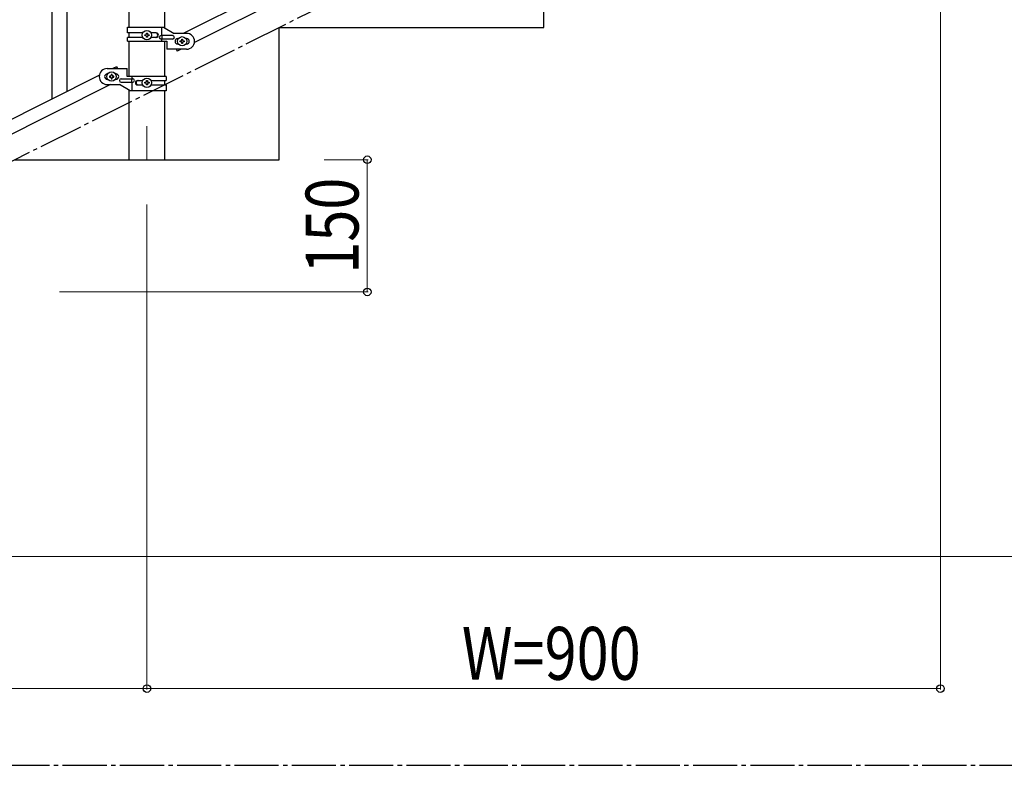
# Model space of a CAD drawing. Units: millimetres. Extents: x 250 to 8280, y 75 to 5795.
# Drawn here: x 1811 to 2928, y 3257 to 4103 of the extents above; entities that cross this region are included whole.
import ezdxf

# ---------------------------------------------------------------- set-up
doc = ezdxf.new("R2010")
doc.units = ezdxf.units.MM
doc.linetypes.add('YCENTER_1', pattern=[13, 10, -1, 1, -1])
for name, color, linetype, lineweight in [('YKK_12', 2, 'Continuous', 13), ('YKK_A1', 4, 'Continuous', 30), ('YKK_D', 6, 'Continuous', 13)]:
    doc.layers.add(name, color=color, linetype=linetype, lineweight=lineweight)
doc.styles.add('text-b', font='extslim2.shx', dxfattribs={"width": 0.8, "bigfont": 'extfont2.shx'})

msp = doc.modelspace()

# ---------------------------------------------------------------- linework, layer by layer
at = {"layer": 'YKK_12', "linetype": 'YCENTER_1', "ltscale": 5}
msp.add_line((1955.6, 3982.6), (1955.6, 3944.5), dxfattribs=at)
at = {"layer": 'YKK_A1', "linetype": 'Continuous', "ltscale": 0.5}
for p, q in [((1935.4, 4094.8), (1935.4, 4674.5)), ((1975.9, 4094), (1975.9, 4674.5)), ((2801.7, 4490.3), (1996.9, 4087.8)), ((2814.4, 4479.9), (2009.5, 4077.3)), ((2405.6, 4094.5), (2405.6, 4244.5)), ((1933.6, 4094.8), (1974.5, 4094.8)), ((1933.6, 4088.3), (1933.6, 4094.8)), ((1951, 4088.3), (1933.6, 4088.3)), ((1935.4, 4083.3), (1935.4, 4088.3)), ((1955.1, 4087.2), (1955.1, 4088.2)), ((1955.1, 4088.2), (1956.1, 4088.2)), ((1956.1, 4088.2), (1956.1, 4087.2)), ((1966.2, 4088.3), (1960.3, 4088.3)), ((1972.6, 4085.3), (1972.6, 4094.8)), ((1974.5, 4094.8), (1986.6, 4087.8)), ((2000.6, 4087.8), (1986.6, 4087.8)), ((2105.6, 3944.5), (2105.6, 4094.5)), ((2105.6, 4094.5), (2405.6, 4094.5)), ((1933.6, 4078.8), (1933.6, 4083.3)), ((1950.9, 4083.3), (1933.6, 4083.3)), ((1933.6, 4078.8), (1978.1, 4078.8)), ((1935.4, 4038.8), (1935.4, 4078.8)), ((1953.2, 4085.3), (1953.2, 4086.3)), ((1953.2, 4086.3), (1954.2, 4086.3)), ((1954.2, 4085.3), (1953.2, 4085.3)), ((1955.1, 4083.4), (1955.1, 4084.3)), ((1956.1, 4083.4), (1955.1, 4083.4)), ((1956.1, 4084.3), (1956.1, 4083.4)), ((1957.1, 4086.3), (1958, 4086.3)), ((1958, 4085.3), (1957.1, 4085.3)), ((1958, 4086.3), (1958, 4085.3)), ((1966.2, 4083.3), (1960.3, 4083.3)), ((1984.8, 4085.3), (1971.7, 4085.3)), ((1984.8, 4081.3), (1971.7, 4081.3)), ((1972.6, 4078.8), (1972.6, 4081.3)), ((1973.1, 4081.3), (1973.1, 4085.3)), ((1975.9, 4038.8), (1975.9, 4078.8)), ((1978.1, 4078.8), (1978.1, 4069.8)), ((1990.6, 4081.8), (1991.3, 4081.8)), ((1993.2, 4078.3), (1993.2, 4079.3)), ((1993.2, 4079.3), (1994.2, 4079.3)), ((1994.2, 4078.3), (1993.2, 4078.3)), ((1995.1, 4080.2), (1995.1, 4081.2)), ((1995.1, 4081.2), (1996.1, 4081.2)), ((1995.1, 4076.4), (1995.1, 4077.3)), ((1996.1, 4076.4), (1995.1, 4076.4)), ((1996.1, 4081.2), (1996.1, 4080.2)), ((1996.1, 4077.3), (1996.1, 4076.4)), ((1997.1, 4079.3), (1998, 4079.3)), ((1998, 4078.3), (1997.1, 4078.3)), ((1998, 4079.3), (1998, 4078.3)), ((2000, 4081.8), (2000.6, 4081.8)), ((2000.6, 4069.8), (1978.1, 4069.8)), ((1988.9, 4069.8), (1990, 4067.6)), ((1994.4, 4069.8), (1990, 4067.6)), ((1990.6, 4075.8), (1991.3, 4075.8)), ((2000, 4075.8), (2000.6, 4075.8)), ((1910.6, 4047.8), (1933.1, 4047.8)), ((1921.2, 4050), (1916.9, 4047.8)), ((1921.2, 4050), (1922.3, 4047.8)), ((1933.1, 4038.8), (1933.1, 4047.8)), ((1901.7, 4040.2), (1096.9, 3637.7)), ((1911.3, 4041.8), (1910.6, 4041.8)), ((1911.3, 4035.8), (1910.6, 4035.8)), ((1913.2, 4039.3), (1913.2, 4038.3)), ((1914.2, 4039.3), (1913.2, 4039.3)), ((1913.2, 4038.3), (1914.2, 4038.3)), ((1916.1, 4041.2), (1915.1, 4041.2)), ((1915.1, 4041.2), (1915.1, 4040.2)), ((1915.1, 4037.3), (1915.1, 4036.4)), ((1915.1, 4036.4), (1916.1, 4036.4)), ((1916.1, 4040.2), (1916.1, 4041.2)), ((1916.1, 4036.4), (1916.1, 4037.3)), ((1918, 4039.3), (1917.1, 4039.3)), ((1917.1, 4038.3), (1918, 4038.3)), ((1918, 4038.3), (1918, 4039.3)), ((1920.6, 4041.8), (1920, 4041.8)), ((1920.6, 4035.8), (1920, 4035.8)), ((1926.4, 4036.3), (1939.5, 4036.3)), ((1926.4, 4032.3), (1939.5, 4032.3)), ((1977.6, 4038.8), (1933.1, 4038.8)), ((1938.1, 4036.3), (1938.1, 4032.3)), ((1938.7, 4038.8), (1938.7, 4036.3)), ((1938.7, 4032.3), (1938.7, 4022.8)), ((1945, 4034.3), (1950.9, 4034.3)), ((1953.2, 4031.3), (1953.2, 4032.3)), ((1953.2, 4032.3), (1954.2, 4032.3)), ((1954.2, 4031.3), (1953.2, 4031.3)), ((1955.1, 4033.2), (1955.1, 4034.2)), ((1955.1, 4034.2), (1956.1, 4034.2)), ((1956.1, 4034.2), (1956.1, 4033.2)), ((1957.1, 4032.3), (1958, 4032.3)), ((1958, 4031.3), (1957.1, 4031.3)), ((1958, 4032.3), (1958, 4031.3)), ((1960.3, 4034.3), (1977.6, 4034.3)), ((1975.9, 4029.3), (1975.9, 4034.3)), ((1977.6, 4038.8), (1977.6, 4034.3)), ((1914.4, 4029.8), (1109.5, 3627.2)), ((1910.6, 4029.8), (1924.6, 4029.8)), ((1936.7, 4022.8), (1924.6, 4029.8)), ((1935.4, 3944.5), (1935.4, 4023.6)), ((1977.6, 4022.8), (1936.7, 4022.8)), ((1945, 4029.3), (1951, 4029.3)), ((1955.1, 4029.4), (1955.1, 4030.3)), ((1956.1, 4029.4), (1955.1, 4029.4)), ((1956.1, 4030.3), (1956.1, 4029.4)), ((1960.3, 4029.3), (1977.6, 4029.3)), ((1975.9, 3944.5), (1975.9, 4022.8)), ((1977.6, 4029.3), (1977.6, 4022.8)), ((1805.6, 3944.5), (2105.6, 3944.5)), ((1935.4, 3944.5), (1975.9, 3944.5))]:
    msp.add_line(p, q, dxfattribs=at)
at = {"layer": 'YKK_A1', "linetype": 'YCENTER_1', "ltscale": 5}
for p, q in [((905.6, 3494.5), (2705.6, 4394.5)), ((300, 3257.5), (8100, 3257.5))]:
    msp.add_line(p, q, dxfattribs=at)
at = {"layer": 'YKK_A1'}
for p, q in [((1865.1, 4021.9), (1865.1, 4199.6)), ((1848.1, 4013.4), (1848.1, 4174.8))]:
    msp.add_line(p, q, dxfattribs=at)
at = {"layer": 'YKK_A1', "linetype": 'Continuous', "ltscale": 0.5}
for centre in [(1955.6, 4085.8), (1995.6, 4078.8), (1915.6, 4038.8), (1955.6, 4031.8)]:
    msp.add_circle(centre, 5.3, dxfattribs=at)
for centre, radius, start, end in [((1954.2, 4087.2), 0.96, 270, 0), ((1957.1, 4087.2), 0.96, 180, 270), ((1965.5, 4085.8), 2.5, 270, 90), ((1966.2, 4085.8), 2.5, 270, 90), ((2000.6, 4078.8), 9, 270, 90), ((1954.2, 4084.3), 0.96, 0, 90), ((1957.1, 4084.3), 0.96, 90, 180), ((1971.7, 4083.3), 2, 90, 270), ((1984.8, 4083.3), 2, 270, 90), ((1990.6, 4078.8), 3, 90, 270), ((1994.2, 4080.2), 0.96, 270, 0), ((1994.2, 4077.3), 0.96, 0, 90), ((1997.1, 4080.2), 0.96, 180, 270), ((1997.1, 4077.3), 0.96, 90, 180), ((2000.6, 4078.8), 3, 270, 90), ((1910.6, 4038.8), 9, 90, 270), ((1910.6, 4038.8), 3, 90, 270), ((1914.2, 4040.2), 0.96, 270, 0), ((1914.2, 4037.3), 0.96, 0, 90), ((1917.1, 4040.2), 0.96, 180, 270), ((1917.1, 4037.3), 0.96, 90, 180), ((1920.6, 4038.8), 3, 270, 90), ((1926.4, 4034.3), 2, 90, 270), ((1939.5, 4034.3), 2, 270, 90), ((1945, 4031.8), 2.5, 90, 270), ((1945.8, 4031.8), 2.5, 90, 270), ((1954.2, 4033.2), 0.96, 270, 0), ((1954.2, 4030.3), 0.96, 0, 90), ((1957.1, 4033.2), 0.96, 180, 270), ((1957.1, 4030.3), 0.96, 90, 180)]:
    msp.add_arc(centre, radius, start, end, dxfattribs=at)
at = {"layer": 'YKK_D'}
for p, q in [((2855.6, 4343.5), (2855.6, 3343.5)), ((2156.6, 3944.5), (2206.6, 3944.5)), ((2205.6, 3944.5), (2205.6, 3794.5)), ((1955.6, 3893.5), (1955.6, 3343.5)), ((1856.6, 3794.5), (2206.6, 3794.5)), ((1256.6, 3494.5), (3256.6, 3494.5)), ((1055.6, 3344.5), (1955.6, 3344.5)), ((2855.6, 3344.5), (1955.6, 3344.5))]:
    msp.add_line(p, q, dxfattribs=at)
at = {"layer": 'YKK_D', "linetype": 'ByBlock', "lineweight": -2}
for centre in [(2205.6, 3944.5), (2205.6, 3794.5), (1955.6, 3344.5), (1955.6, 3344.5), (2855.6, 3344.5)]:
    msp.add_circle(centre, 4.25, dxfattribs=at)

# ---------------------------------------------------------------- texts
at = {"layer": 'YKK_D', "style": 'text-b', "width": 0.8}
msp.add_text('150', height=60, rotation=90, dxfattribs=at).set_placement((2195.6, 3815.1))
msp.add_text('W=900', height=60, dxfattribs=at).set_placement((2312.8, 3354.5))

doc.saveas('drawing.dxf')
